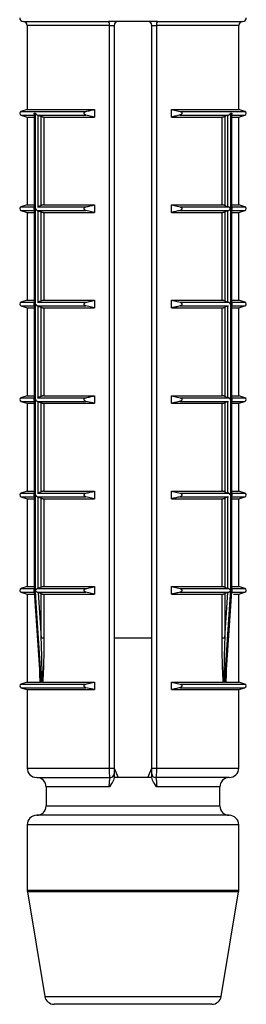
# Model space of a CAD drawing. Units: millimetres. Extents: x 25 to 1460, y 25 to 1025.
# Drawn here: x 600 to 606, y 845 to 871 of the extents above; entities that cross this region are included whole.
import ezdxf

# ---------------------------------------------------------------- set-up
doc = ezdxf.new("R2010")
doc.units = ezdxf.units.MM
doc.header["$LTSCALE"] = 5

msp = doc.modelspace()

# ---------------------------------------------------------------- linework, layer by layer
at = {"color": 7, "linetype": 'Continuous', "lineweight": 25}
for p, q in [((599.967, 871.065), (602.223, 871.065)), ((600.067, 870.965), (600.067, 868.74)), ((603.512, 871.065), (602.223, 871.065)), ((602.245, 870.965), (602.367, 870.965)), ((602.245, 851.315), (602.245, 870.965)), ((602.367, 870.965), (602.367, 851.315)), ((603.367, 870.965), (603.49, 870.965)), ((603.367, 851.315), (603.367, 870.965)), ((603.49, 870.965), (603.49, 851.315)), ((603.512, 871.065), (605.767, 871.065)), ((605.667, 868.74), (605.667, 870.965)), ((600.067, 868.74), (599.902, 868.687)), ((599.902, 868.592), (600.067, 868.54)), ((600.067, 868.74), (601.851, 868.74)), ((600.067, 868.54), (600.067, 866.215)), ((600.067, 868.54), (600.249, 868.54)), ((600.249, 868.616), (600.249, 866.139)), ((600.255, 868.64), (600.283, 868.64)), ((600.255, 868.64), (600.255, 866.115)), ((600.283, 856.015), (600.283, 868.64)), ((600.338, 868.592), (601.62, 868.592)), ((600.338, 868.592), (600.352, 868.587)), ((600.352, 868.587), (600.438, 868.555)), ((600.352, 868.587), (600.352, 866.167)), ((600.438, 866.199), (600.438, 868.555)), ((600.506, 868.54), (600.506, 866.215)), ((600.506, 868.54), (601.851, 868.54)), ((601.851, 868.54), (601.62, 868.592)), ((601.851, 868.74), (601.851, 868.54)), ((603.884, 868.74), (605.667, 868.74)), ((603.884, 868.54), (603.884, 868.74)), ((603.884, 868.74), (604.114, 868.687)), ((603.884, 868.54), (605.229, 868.54)), ((604.114, 868.592), (605.397, 868.592)), ((605.229, 866.215), (605.229, 868.54)), ((605.382, 868.587), (605.297, 868.555)), ((605.297, 868.555), (605.297, 866.199)), ((605.382, 868.587), (605.397, 868.592)), ((605.382, 866.167), (605.382, 868.587)), ((605.451, 868.64), (605.479, 868.64)), ((605.451, 868.64), (605.451, 856.015)), ((605.479, 866.115), (605.479, 868.64)), ((605.486, 866.139), (605.486, 868.616)), ((605.486, 868.54), (605.667, 868.54)), ((605.832, 868.687), (605.667, 868.74)), ((605.667, 868.54), (605.832, 868.592)), ((605.667, 866.215), (605.667, 868.54)), ((600.067, 866.215), (599.902, 866.162)), ((600.067, 866.215), (600.249, 866.215)), ((600.352, 866.167), (600.338, 866.162)), ((600.438, 866.199), (600.352, 866.167)), ((600.506, 866.215), (601.851, 866.215)), ((601.851, 866.215), (601.851, 866.015)), ((603.884, 866.215), (605.229, 866.215)), ((603.884, 866.015), (603.884, 866.215)), ((603.884, 866.215), (604.114, 866.162)), ((605.297, 866.199), (605.382, 866.167)), ((605.397, 866.162), (605.382, 866.167)), ((605.486, 866.215), (605.667, 866.215)), ((605.832, 866.162), (605.667, 866.215)), ((599.902, 866.067), (600.067, 866.015)), ((600.067, 866.015), (600.067, 863.69)), ((600.067, 866.015), (600.249, 866.015)), ((600.249, 866.091), (600.249, 863.614)), ((600.255, 866.115), (600.255, 863.59)), ((600.338, 866.162), (601.62, 866.162)), ((600.338, 866.067), (601.62, 866.067)), ((600.338, 866.067), (600.352, 866.062)), ((600.352, 866.062), (600.438, 866.03)), ((600.352, 866.062), (600.352, 863.642)), ((600.438, 863.674), (600.438, 866.03)), ((600.506, 866.015), (600.506, 863.69)), ((600.506, 866.015), (601.851, 866.015)), ((601.851, 866.015), (601.62, 866.067)), ((603.884, 866.015), (605.229, 866.015)), ((604.114, 866.162), (605.397, 866.162)), ((604.114, 866.067), (605.397, 866.067)), ((605.229, 863.69), (605.229, 866.015)), ((605.382, 866.062), (605.297, 866.03)), ((605.297, 866.03), (605.297, 863.674)), ((605.382, 866.062), (605.397, 866.067)), ((605.382, 863.642), (605.382, 866.062)), ((605.479, 863.59), (605.479, 866.115)), ((605.486, 863.614), (605.486, 866.091)), ((605.486, 866.015), (605.667, 866.015)), ((605.667, 866.015), (605.832, 866.067)), ((605.667, 863.69), (605.667, 866.015)), ((600.067, 863.69), (599.902, 863.637)), ((600.067, 863.69), (600.249, 863.69)), ((600.249, 863.566), (600.249, 861.089)), ((600.255, 863.59), (600.255, 861.065)), ((600.352, 863.642), (600.338, 863.637)), ((600.338, 863.637), (601.62, 863.637)), ((600.438, 863.674), (600.352, 863.642)), ((600.506, 863.69), (601.851, 863.69)), ((601.851, 863.69), (601.851, 863.49)), ((603.884, 863.69), (605.229, 863.69)), ((603.884, 863.49), (603.884, 863.69)), ((603.884, 863.69), (604.114, 863.637)), ((604.114, 863.637), (605.397, 863.637)), ((605.297, 863.674), (605.382, 863.642)), ((605.397, 863.637), (605.382, 863.642)), ((605.479, 861.065), (605.479, 863.59)), ((605.486, 863.69), (605.667, 863.69)), ((605.486, 861.089), (605.486, 863.566)), ((605.832, 863.637), (605.667, 863.69)), ((599.902, 863.542), (600.067, 863.49)), ((600.067, 863.49), (600.067, 861.165)), ((600.067, 863.49), (600.249, 863.49)), ((600.338, 863.542), (601.62, 863.542)), ((600.338, 863.542), (600.352, 863.537)), ((600.352, 863.537), (600.438, 863.505)), ((600.352, 863.537), (600.352, 861.117)), ((600.438, 861.149), (600.438, 863.505)), ((600.506, 863.49), (600.506, 861.165)), ((600.506, 863.49), (601.851, 863.49)), ((601.851, 863.49), (601.62, 863.542)), ((603.884, 863.49), (605.229, 863.49)), ((604.114, 863.542), (605.397, 863.542)), ((605.229, 861.165), (605.229, 863.49)), ((605.382, 863.537), (605.297, 863.505)), ((605.297, 863.505), (605.297, 861.149)), ((605.382, 863.537), (605.397, 863.542)), ((605.382, 861.117), (605.382, 863.537)), ((605.486, 863.49), (605.667, 863.49)), ((605.667, 863.49), (605.832, 863.542)), ((605.667, 861.165), (605.667, 863.49)), ((600.067, 861.165), (599.902, 861.112)), ((599.902, 861.017), (600.067, 860.965)), ((600.067, 861.165), (600.249, 861.165)), ((600.067, 860.965), (600.067, 858.64)), ((600.067, 860.965), (600.249, 860.965)), ((600.249, 861.041), (600.249, 858.564)), ((600.255, 861.065), (600.255, 858.54)), ((600.352, 861.117), (600.338, 861.112)), ((600.338, 861.112), (601.62, 861.112)), ((600.338, 861.017), (601.62, 861.017)), ((600.338, 861.017), (600.352, 861.012)), ((600.438, 861.149), (600.352, 861.117)), ((600.352, 861.012), (600.438, 860.98)), ((600.352, 861.012), (600.352, 858.592)), ((600.438, 858.624), (600.438, 860.98)), ((600.506, 861.165), (601.851, 861.165)), ((600.506, 860.965), (600.506, 858.64)), ((600.506, 860.965), (601.851, 860.965)), ((601.851, 860.965), (601.62, 861.017)), ((601.851, 861.165), (601.851, 860.965)), ((603.884, 861.165), (605.229, 861.165)), ((603.884, 860.965), (603.884, 861.165)), ((603.884, 861.165), (604.114, 861.112)), ((603.884, 860.965), (605.229, 860.965)), ((604.114, 861.112), (605.397, 861.112)), ((604.114, 861.017), (605.397, 861.017)), ((605.229, 858.64), (605.229, 860.965)), ((605.297, 861.149), (605.382, 861.117)), ((605.382, 861.012), (605.297, 860.98)), ((605.297, 860.98), (605.297, 858.624)), ((605.397, 861.112), (605.382, 861.117)), ((605.382, 861.012), (605.397, 861.017)), ((605.382, 858.592), (605.382, 861.012)), ((605.479, 858.54), (605.479, 861.065)), ((605.486, 861.165), (605.667, 861.165)), ((605.486, 858.564), (605.486, 861.041)), ((605.486, 860.965), (605.667, 860.965)), ((605.832, 861.112), (605.667, 861.165)), ((605.667, 860.965), (605.832, 861.017)), ((605.667, 858.64), (605.667, 860.965)), ((600.067, 858.64), (599.902, 858.587)), ((600.067, 858.64), (600.249, 858.64)), ((600.438, 858.624), (600.352, 858.592)), ((600.506, 858.64), (601.851, 858.64)), ((601.851, 858.64), (601.851, 858.44)), ((603.884, 858.64), (605.229, 858.64)), ((603.884, 858.44), (603.884, 858.64)), ((603.884, 858.64), (604.114, 858.587)), ((605.297, 858.624), (605.382, 858.592)), ((605.486, 858.64), (605.667, 858.64)), ((605.832, 858.587), (605.667, 858.64)), ((599.902, 858.492), (600.067, 858.44)), ((600.067, 858.44), (600.067, 856.115)), ((600.067, 858.44), (600.249, 858.44)), ((600.249, 858.516), (600.249, 856.039)), ((600.255, 858.54), (600.255, 856.015)), ((600.352, 858.592), (600.338, 858.587)), ((600.338, 858.587), (601.62, 858.587)), ((600.338, 858.492), (601.62, 858.492)), ((600.338, 858.492), (600.352, 858.487)), ((600.352, 858.487), (600.438, 858.455)), ((600.352, 858.487), (600.352, 856.067)), ((600.438, 856.099), (600.438, 858.455)), ((600.506, 858.44), (600.506, 856.115)), ((600.506, 858.44), (601.851, 858.44)), ((601.851, 858.44), (601.62, 858.492)), ((603.884, 858.44), (605.229, 858.44)), ((604.114, 858.587), (605.397, 858.587)), ((604.114, 858.492), (605.397, 858.492)), ((605.229, 856.115), (605.229, 858.44)), ((605.382, 858.487), (605.297, 858.455)), ((605.297, 858.455), (605.297, 856.099)), ((605.397, 858.587), (605.382, 858.592)), ((605.382, 858.487), (605.397, 858.492)), ((605.382, 856.067), (605.382, 858.487)), ((605.479, 856.015), (605.479, 858.54)), ((605.486, 856.039), (605.486, 858.516)), ((605.486, 858.44), (605.667, 858.44)), ((605.667, 858.44), (605.832, 858.492)), ((605.667, 856.115), (605.667, 858.44)), ((600.067, 856.115), (599.902, 856.062)), ((600.067, 856.115), (600.249, 856.115)), ((600.255, 856.015), (600.283, 856.015)), ((600.284, 856.007), (600.256, 856.007)), ((600.352, 856.067), (600.338, 856.062)), ((600.338, 856.062), (601.62, 856.062)), ((600.438, 856.099), (600.352, 856.067)), ((600.506, 856.115), (601.851, 856.115)), ((601.851, 856.115), (601.851, 855.915)), ((603.884, 856.115), (605.229, 856.115)), ((603.884, 855.915), (603.884, 856.115)), ((603.884, 856.115), (604.114, 856.062)), ((604.114, 856.062), (605.397, 856.062)), ((605.297, 856.099), (605.382, 856.067)), ((605.397, 856.062), (605.382, 856.067)), ((605.451, 856.015), (605.479, 856.015)), ((605.479, 856.007), (605.451, 856.007)), ((605.486, 856.115), (605.667, 856.115)), ((605.832, 856.062), (605.667, 856.115)), ((599.902, 855.967), (600.067, 855.915)), ((600.067, 855.915), (600.067, 853.59)), ((600.067, 855.915), (600.239, 855.915)), ((600.251, 855.987), (600.413, 853.659)), ((600.337, 855.967), (601.62, 855.967)), ((600.337, 855.967), (600.356, 855.961)), ((600.356, 855.961), (600.438, 855.93)), ((600.356, 855.961), (600.438, 854.754)), ((600.438, 854.754), (600.438, 855.93)), ((600.506, 855.915), (601.851, 855.915)), ((600.506, 855.915), (600.506, 854.754)), ((601.851, 855.915), (601.62, 855.967)), ((603.884, 855.915), (605.229, 855.915)), ((604.114, 855.967), (605.397, 855.967)), ((605.229, 854.754), (605.229, 855.915)), ((605.378, 855.961), (605.297, 855.93)), ((605.297, 854.754), (605.378, 855.961)), ((605.297, 855.93), (605.297, 854.754)), ((605.322, 853.659), (605.484, 855.987)), ((605.378, 855.961), (605.397, 855.967)), ((605.531, 855.915), (605.667, 855.915)), ((605.667, 855.915), (605.832, 855.967)), ((605.667, 853.59), (605.667, 855.915)), ((600.506, 854.754), (600.438, 854.754)), ((603.367, 854.755), (602.367, 854.755)), ((605.297, 854.754), (605.229, 854.754)), ((605.316, 853.588), (605.321, 853.659)), ((600.067, 853.59), (599.902, 853.537)), ((599.902, 853.442), (600.067, 853.39)), ((600.067, 853.59), (600.412, 853.59)), ((600.418, 853.588), (600.412, 853.59)), ((600.424, 853.587), (600.447, 853.587)), ((600.474, 853.59), (600.46, 853.588)), ((600.474, 853.59), (601.851, 853.59)), ((601.851, 853.39), (601.62, 853.442)), ((601.851, 853.59), (601.851, 853.39)), ((603.884, 853.59), (605.261, 853.59)), ((603.884, 853.39), (603.884, 853.59)), ((603.884, 853.59), (604.114, 853.537)), ((605.274, 853.588), (605.261, 853.59)), ((605.287, 853.587), (605.31, 853.587)), ((605.322, 853.59), (605.667, 853.59)), ((605.832, 853.537), (605.667, 853.59)), ((605.667, 853.39), (605.832, 853.442)), ((600.067, 853.39), (600.067, 851.315)), ((600.067, 853.39), (601.851, 853.39)), ((603.884, 853.39), (605.667, 853.39)), ((605.667, 851.315), (605.667, 853.39)), ((602.245, 851.315), (602.367, 851.315)), ((603.367, 851.315), (603.49, 851.315)), ((600.317, 851.065), (602.267, 851.065)), ((603.368, 851.065), (602.366, 851.065)), ((602.367, 851.312), (602.475, 851.065)), ((603.259, 851.065), (603.367, 851.312)), ((605.417, 851.065), (603.467, 851.065)), ((600.567, 850.815), (600.567, 850.315)), ((605.167, 850.315), (605.167, 850.815)), ((602.867, 850.065), (600.317, 850.065)), ((605.417, 850.065), (602.867, 850.065)), ((600.067, 849.815), (600.067, 848.085)), ((605.667, 848.085), (605.667, 849.815)), ((600.071, 848.044), (600.532, 845.274)), ((605.202, 845.274), (605.664, 848.044)), ((604.955, 845.065), (600.779, 845.065))]:
    msp.add_line(p, q, dxfattribs=at)
at = {"color": 8, "linetype": 'Continuous', "lineweight": 25}
for p, q in [((602.245, 870.965), (600.067, 870.965)), ((605.667, 870.965), (603.49, 870.965)), ((599.902, 868.687), (601.62, 868.687)), ((599.902, 868.592), (600.263, 868.592)), ((604.114, 868.687), (605.832, 868.687)), ((605.472, 868.592), (605.832, 868.592)), ((599.902, 866.162), (600.263, 866.162)), ((599.902, 866.067), (600.263, 866.067)), ((605.472, 866.162), (605.832, 866.162)), ((605.472, 866.067), (605.832, 866.067)), ((599.902, 863.637), (600.263, 863.637)), ((605.472, 863.637), (605.832, 863.637)), ((599.902, 863.542), (600.263, 863.542)), ((605.472, 863.542), (605.832, 863.542)), ((599.902, 861.112), (600.263, 861.112)), ((599.902, 861.017), (600.263, 861.017)), ((605.472, 861.112), (605.832, 861.112)), ((605.472, 861.017), (605.832, 861.017)), ((599.902, 858.587), (600.263, 858.587)), ((599.902, 858.492), (600.263, 858.492)), ((605.472, 858.587), (605.832, 858.587)), ((605.472, 858.492), (605.832, 858.492)), ((599.902, 856.062), (600.263, 856.062)), ((605.472, 856.062), (605.832, 856.062)), ((599.902, 855.967), (600.263, 855.967)), ((605.471, 855.967), (605.832, 855.967)), ((599.902, 853.537), (601.62, 853.537)), ((599.902, 853.442), (601.62, 853.442)), ((604.114, 853.537), (605.832, 853.537)), ((604.114, 853.442), (605.832, 853.442)), ((600.067, 851.315), (602.245, 851.315)), ((603.49, 851.315), (605.667, 851.315)), ((602.24, 850.815), (600.567, 850.815)), ((605.167, 850.815), (603.495, 850.815)), ((600.567, 850.315), (602.867, 850.315)), ((602.867, 850.315), (605.167, 850.315)), ((602.867, 849.815), (600.067, 849.815)), ((605.667, 849.815), (602.867, 849.815)), ((600.067, 848.085), (605.667, 848.085)), ((605.664, 848.044), (600.071, 848.044)), ((600.532, 845.274), (605.202, 845.274))]:
    msp.add_line(p, q, dxfattribs=at)
at = {"color": 7, "linetype": 'Continuous', "lineweight": 25, "flags": 128}
for points in [[(600.251, 855.987), (600.251, 855.987), (600.251, 855.996), (600.253, 856.001), (600.255, 856.006), (600.256, 856.007), (600.256, 856.007), (600.256, 856.007)], [(600.256, 856.007), (600.263, 855.907), (600.291, 855.508), (600.402, 853.913), (600.424, 853.587)], [(600.447, 853.587), (600.44, 853.687), (600.413, 854.086), (600.306, 855.681), (600.284, 856.007)], [(605.451, 856.007), (605.444, 855.907), (605.417, 855.508), (605.309, 853.913), (605.287, 853.587)], [(605.31, 853.587), (605.317, 853.687), (605.345, 854.086), (605.456, 855.681), (605.479, 856.007)]]:
    msp.add_lwpolyline(points, dxfattribs=at)
at = {"color": 7, "linetype": 'Continuous', "lineweight": 25}
for centre, radius, start, end in [((599.967, 871.165), 0.1, 180, 270), ((605.767, 871.165), 0.1, 270, 0), ((599.967, 870.965), 0.1, 0, 90), ((602.116, 870.988), 0.131, 349.5747, 35.4829), ((602.467, 870.965), 0.1, 90, 180), ((603.267, 870.965), 0.1, 0, 90), ((603.619, 870.988), 0.131, 144.5171, 190.4253), ((605.767, 870.965), 0.1, 90, 180), ((599.917, 868.64), 0.05, 107.588, 252.412), ((605.817, 868.64), 0.05, 287.588, 72.412), ((599.917, 866.115), 0.05, 107.588, 252.412), ((605.817, 866.115), 0.05, 287.588, 72.412), ((599.917, 863.59), 0.05, 107.588, 252.412), ((605.817, 863.59), 0.05, 287.588, 72.412), ((599.917, 861.065), 0.05, 107.588, 252.412), ((605.817, 861.065), 0.05, 287.588, 72.412), ((599.917, 858.54), 0.05, 107.588, 252.412), ((605.817, 858.54), 0.05, 287.588, 72.412), ((599.917, 856.015), 0.05, 107.588, 252.412), ((605.817, 856.015), 0.05, 287.588, 72.412), ((599.917, 853.49), 0.05, 107.588, 252.412), ((605.817, 853.49), 0.05, 287.588, 72.412), ((600.317, 851.315), 0.25, 180, 270), ((605.417, 851.315), 0.25, 270, 0), ((600.317, 850.815), 0.25, 0, 90), ((602.267, 851.165), 0.1, 270, 0), ((603.467, 851.165), 0.1, 180, 270), ((605.417, 850.815), 0.25, 90, 180), ((600.317, 850.315), 0.25, 270, 0), ((605.417, 850.315), 0.25, 180, 270), ((600.317, 849.815), 0.25, 90, 180), ((605.417, 849.815), 0.25, 0, 90), ((600.317, 848.085), 0.25, 180, 189.4623), ((605.417, 848.085), 0.25, 350.5377, 0), ((600.779, 845.315), 0.25, 189.4623, 270), ((604.955, 845.315), 0.25, 270, 350.5377)]:
    msp.add_arc(centre, radius, start, end, dxfattribs=at)
for points, knots in [([(600.25, 868.616), (600.25, 868.62), (600.25, 868.628), (600.254, 868.636), (600.255, 868.639), (600.255, 868.64)], [0, 0, 0, 0, 0.620889, 0.959465, 1, 1, 1, 1]), ([(600.283, 868.64), (600.283, 868.639), (600.285, 868.636), (600.291, 868.626), (600.303, 868.612), (600.321, 868.599), (600.333, 868.594), (600.338, 868.592)], [0, 0, 0, 0, 0.0178465, 0.1669128, 0.5248327, 0.7885464, 1, 1, 1, 1]), ([(600.438, 868.555), (600.443, 868.554), (600.453, 868.55), (600.472, 868.545), (600.488, 868.541), (600.5, 868.54), (600.504, 868.54), (600.506, 868.54)], [0, 0, 0, 0, 0.230718, 0.461621, 0.686822, 0.901284, 1, 1, 1, 1]), ([(601.62, 868.592), (601.612, 868.594), (601.599, 868.599), (601.584, 868.611), (601.576, 868.624), (601.573, 868.637), (601.574, 868.649), (601.579, 868.662), (601.591, 868.675), (601.605, 868.683), (601.616, 868.686), (601.62, 868.687)], [0, 0, 0, 0, 0.1707, 0.296823, 0.396076, 0.479871, 0.563841, 0.64481, 0.758398, 0.915552, 1, 1, 1, 1]), ([(601.62, 868.687), (601.659, 868.696), (601.735, 868.714), (601.812, 868.731), (601.851, 868.74)], [0, 0, 0, 0, 0.500115, 1, 1, 1, 1]), ([(604.114, 868.592), (604.076, 868.583), (603.999, 868.565), (603.922, 868.548), (603.884, 868.54)], [0, 0, 0, 0, 0.500115, 1, 1, 1, 1]), ([(604.114, 868.687), (604.122, 868.685), (604.135, 868.681), (604.15, 868.668), (604.159, 868.656), (604.162, 868.643), (604.161, 868.63), (604.155, 868.618), (604.144, 868.605), (604.129, 868.596), (604.118, 868.593), (604.114, 868.592)], [0, 0, 0, 0, 0.1707, 0.296823, 0.396076, 0.479871, 0.563841, 0.64481, 0.758398, 0.915552, 1, 1, 1, 1]), ([(605.229, 868.54), (605.232, 868.54), (605.239, 868.54), (605.253, 868.543), (605.269, 868.547), (605.285, 868.551), (605.293, 868.554), (605.297, 868.555)], [0, 0, 0, 0, 0.204299, 0.408446, 0.616889, 0.834895, 1, 1, 1, 1]), ([(605.397, 868.592), (605.402, 868.594), (605.414, 868.599), (605.431, 868.612), (605.444, 868.626), (605.45, 868.636), (605.451, 868.639), (605.451, 868.64)], [0, 0, 0, 0, 0.211454, 0.475167, 0.833087, 0.982154, 1, 1, 1, 1]), ([(605.479, 868.64), (605.479, 868.639), (605.481, 868.636), (605.484, 868.628), (605.485, 868.62), (605.485, 868.616)], [0, 0, 0, 0, 0.040535, 0.379111, 1, 1, 1, 1]), ([(600.506, 866.215), (600.503, 866.214), (600.496, 866.214), (600.481, 866.212), (600.465, 866.208), (600.45, 866.203), (600.441, 866.2), (600.438, 866.199)], [0, 0, 0, 0, 0.204299, 0.408446, 0.616889, 0.834895, 1, 1, 1, 1]), ([(601.62, 866.162), (601.659, 866.171), (601.735, 866.189), (601.812, 866.206), (601.851, 866.215)], [0, 0, 0, 0, 0.500115, 1, 1, 1, 1]), ([(605.297, 866.199), (605.292, 866.201), (605.281, 866.204), (605.263, 866.209), (605.246, 866.213), (605.235, 866.214), (605.23, 866.215), (605.229, 866.215)], [0, 0, 0, 0, 0.230718, 0.461621, 0.686822, 0.901284, 1, 1, 1, 1]), ([(600.255, 866.115), (600.255, 866.115), (600.254, 866.118), (600.25, 866.126), (600.25, 866.134), (600.25, 866.139)], [0, 0, 0, 0, 0.040535, 0.379111, 1, 1, 1, 1]), ([(600.25, 866.091), (600.25, 866.095), (600.25, 866.103), (600.254, 866.111), (600.255, 866.114), (600.255, 866.115)], [0, 0, 0, 0, 0.620889, 0.959465, 1, 1, 1, 1]), ([(600.29, 866.115), (600.291, 866.111), (600.291, 866.106), (600.293, 866.1), (600.297, 866.094), (600.306, 866.086), (600.32, 866.074), (600.332, 866.069), (600.338, 866.067)], [0, 0, 0, 0, 0.158757, 0.211434, 0.248526, 0.45928, 0.757049, 1, 1, 1, 1]), ([(600.438, 866.03), (600.443, 866.029), (600.453, 866.025), (600.472, 866.02), (600.488, 866.016), (600.5, 866.015), (600.504, 866.015), (600.506, 866.015)], [0, 0, 0, 0, 0.230718, 0.461621, 0.686822, 0.901284, 1, 1, 1, 1]), ([(601.62, 866.067), (601.612, 866.069), (601.599, 866.074), (601.584, 866.086), (601.576, 866.099), (601.573, 866.112), (601.574, 866.124), (601.579, 866.137), (601.591, 866.15), (601.605, 866.158), (601.616, 866.161), (601.62, 866.162)], [0, 0, 0, 0, 0.1706997, 0.2968225, 0.3960755, 0.479871, 0.5638408, 0.6448105, 0.7583977, 0.9155524, 1, 1, 1, 1]), ([(604.114, 866.067), (604.076, 866.058), (603.999, 866.04), (603.922, 866.023), (603.884, 866.015)], [0, 0, 0, 0, 0.500115, 1, 1, 1, 1]), ([(604.114, 866.162), (604.122, 866.16), (604.135, 866.156), (604.15, 866.143), (604.159, 866.131), (604.162, 866.118), (604.161, 866.105), (604.155, 866.093), (604.144, 866.08), (604.129, 866.071), (604.118, 866.068), (604.114, 866.067)], [0, 0, 0, 0, 0.1707, 0.296823, 0.396076, 0.479871, 0.563841, 0.64481, 0.758398, 0.915552, 1, 1, 1, 1]), ([(605.229, 866.015), (605.232, 866.015), (605.239, 866.015), (605.253, 866.018), (605.269, 866.022), (605.285, 866.026), (605.293, 866.029), (605.297, 866.03)], [0, 0, 0, 0, 0.204299, 0.408446, 0.616889, 0.834895, 1, 1, 1, 1]), ([(605.397, 866.067), (605.402, 866.069), (605.415, 866.074), (605.429, 866.086), (605.438, 866.094), (605.441, 866.1), (605.443, 866.106), (605.445, 866.115), (605.443, 866.124), (605.441, 866.13), (605.438, 866.135), (605.429, 866.143), (605.415, 866.155), (605.402, 866.16), (605.397, 866.162)], [0, 0, 0, 0, 0.1214225, 0.2702733, 0.375726, 0.3942672, 0.4206129, 0.5000189, 0.5793782, 0.6057166, 0.6242628, 0.7296395, 0.8785244, 1, 1, 1, 1]), ([(605.485, 866.139), (605.485, 866.134), (605.484, 866.126), (605.481, 866.118), (605.479, 866.115), (605.479, 866.115)], [0, 0, 0, 0, 0.620889, 0.959465, 1, 1, 1, 1]), ([(605.479, 866.115), (605.479, 866.114), (605.481, 866.111), (605.484, 866.103), (605.485, 866.095), (605.485, 866.091)], [0, 0, 0, 0, 0.040535, 0.379111, 1, 1, 1, 1]), ([(600.255, 863.59), (600.255, 863.59), (600.254, 863.593), (600.25, 863.601), (600.25, 863.609), (600.25, 863.614)], [0, 0, 0, 0, 0.040535, 0.379111, 1, 1, 1, 1]), ([(600.25, 863.566), (600.25, 863.57), (600.25, 863.578), (600.254, 863.586), (600.255, 863.589), (600.255, 863.59)], [0, 0, 0, 0, 0.620889, 0.959465, 1, 1, 1, 1]), ([(600.29, 863.59), (600.291, 863.586), (600.291, 863.581), (600.293, 863.575), (600.297, 863.569), (600.306, 863.561), (600.32, 863.549), (600.332, 863.544), (600.338, 863.542)], [0, 0, 0, 0, 0.158757, 0.211434, 0.248526, 0.45928, 0.757049, 1, 1, 1, 1]), ([(600.506, 863.69), (600.503, 863.689), (600.496, 863.689), (600.481, 863.687), (600.465, 863.683), (600.45, 863.678), (600.441, 863.675), (600.438, 863.674)], [0, 0, 0, 0, 0.204299, 0.408446, 0.616889, 0.834895, 1, 1, 1, 1]), ([(601.62, 863.542), (601.612, 863.544), (601.599, 863.549), (601.584, 863.561), (601.576, 863.574), (601.573, 863.587), (601.574, 863.599), (601.579, 863.612), (601.591, 863.625), (601.605, 863.633), (601.616, 863.636), (601.62, 863.637)], [0, 0, 0, 0, 0.1707, 0.296823, 0.396076, 0.479871, 0.563841, 0.64481, 0.758398, 0.915552, 1, 1, 1, 1]), ([(601.62, 863.637), (601.659, 863.646), (601.735, 863.664), (601.812, 863.681), (601.851, 863.69)], [0, 0, 0, 0, 0.500115, 1, 1, 1, 1]), ([(604.114, 863.637), (604.122, 863.635), (604.135, 863.631), (604.15, 863.618), (604.159, 863.606), (604.162, 863.593), (604.161, 863.58), (604.155, 863.568), (604.144, 863.555), (604.129, 863.546), (604.118, 863.543), (604.114, 863.542)], [0, 0, 0, 0, 0.1707, 0.296823, 0.396076, 0.479871, 0.563841, 0.64481, 0.758398, 0.915552, 1, 1, 1, 1]), ([(605.297, 863.674), (605.292, 863.676), (605.281, 863.679), (605.263, 863.684), (605.246, 863.688), (605.235, 863.689), (605.23, 863.69), (605.229, 863.69)], [0, 0, 0, 0, 0.230718, 0.461621, 0.686822, 0.901284, 1, 1, 1, 1]), ([(605.444, 863.59), (605.444, 863.594), (605.443, 863.599), (605.441, 863.605), (605.438, 863.61), (605.429, 863.618), (605.415, 863.63), (605.402, 863.635), (605.397, 863.637)], [0, 0, 0, 0, 0.158757, 0.211434, 0.248526, 0.45928, 0.757049, 1, 1, 1, 1]), ([(605.485, 863.614), (605.485, 863.609), (605.484, 863.601), (605.481, 863.593), (605.479, 863.59), (605.479, 863.59)], [0, 0, 0, 0, 0.620889, 0.959465, 1, 1, 1, 1]), ([(605.479, 863.59), (605.479, 863.589), (605.481, 863.586), (605.484, 863.578), (605.485, 863.57), (605.485, 863.566)], [0, 0, 0, 0, 0.040535, 0.379111, 1, 1, 1, 1]), ([(600.438, 863.505), (600.443, 863.504), (600.453, 863.5), (600.472, 863.495), (600.488, 863.491), (600.5, 863.49), (600.504, 863.49), (600.506, 863.49)], [0, 0, 0, 0, 0.230718, 0.461621, 0.686822, 0.901284, 1, 1, 1, 1]), ([(604.114, 863.542), (604.076, 863.533), (603.999, 863.515), (603.922, 863.498), (603.884, 863.49)], [0, 0, 0, 0, 0.500115, 1, 1, 1, 1]), ([(605.229, 863.49), (605.232, 863.49), (605.239, 863.49), (605.253, 863.493), (605.269, 863.497), (605.285, 863.501), (605.293, 863.504), (605.297, 863.505)], [0, 0, 0, 0, 0.204299, 0.408446, 0.616889, 0.834895, 1, 1, 1, 1]), ([(600.255, 861.065), (600.255, 861.065), (600.254, 861.068), (600.25, 861.076), (600.25, 861.084), (600.25, 861.089)], [0, 0, 0, 0, 0.040535, 0.379111, 1, 1, 1, 1]), ([(600.25, 861.041), (600.25, 861.045), (600.25, 861.053), (600.254, 861.061), (600.255, 861.064), (600.255, 861.065)], [0, 0, 0, 0, 0.620889, 0.959465, 1, 1, 1, 1]), ([(600.29, 861.065), (600.291, 861.061), (600.291, 861.056), (600.293, 861.05), (600.297, 861.044), (600.306, 861.036), (600.32, 861.024), (600.332, 861.019), (600.338, 861.017)], [0, 0, 0, 0, 0.158757, 0.211434, 0.248526, 0.45928, 0.757049, 1, 1, 1, 1]), ([(600.506, 861.165), (600.503, 861.164), (600.496, 861.164), (600.481, 861.162), (600.465, 861.158), (600.45, 861.153), (600.441, 861.15), (600.438, 861.149)], [0, 0, 0, 0, 0.2042994, 0.4084455, 0.6168889, 0.8348949, 1, 1, 1, 1]), ([(600.438, 860.98), (600.443, 860.979), (600.453, 860.975), (600.472, 860.97), (600.488, 860.966), (600.5, 860.965), (600.504, 860.965), (600.506, 860.965)], [0, 0, 0, 0, 0.230718, 0.461621, 0.686822, 0.901284, 1, 1, 1, 1]), ([(601.62, 861.017), (601.612, 861.019), (601.599, 861.024), (601.584, 861.036), (601.576, 861.049), (601.573, 861.062), (601.574, 861.074), (601.579, 861.087), (601.591, 861.1), (601.605, 861.108), (601.616, 861.111), (601.62, 861.112)], [0, 0, 0, 0, 0.1707, 0.296823, 0.396076, 0.479871, 0.563841, 0.64481, 0.758398, 0.915552, 1, 1, 1, 1]), ([(601.62, 861.112), (601.659, 861.121), (601.735, 861.139), (601.812, 861.156), (601.851, 861.165)], [0, 0, 0, 0, 0.500115, 1, 1, 1, 1]), ([(604.114, 861.017), (604.076, 861.008), (603.999, 860.99), (603.922, 860.973), (603.884, 860.965)], [0, 0, 0, 0, 0.500115, 1, 1, 1, 1]), ([(604.114, 861.112), (604.122, 861.11), (604.135, 861.106), (604.15, 861.093), (604.159, 861.081), (604.162, 861.068), (604.161, 861.055), (604.155, 861.043), (604.144, 861.03), (604.129, 861.021), (604.118, 861.018), (604.114, 861.017)], [0, 0, 0, 0, 0.1707, 0.296823, 0.396076, 0.479871, 0.563841, 0.64481, 0.758398, 0.915552, 1, 1, 1, 1]), ([(605.297, 861.149), (605.292, 861.151), (605.281, 861.154), (605.263, 861.159), (605.246, 861.163), (605.235, 861.164), (605.23, 861.165), (605.229, 861.165)], [0, 0, 0, 0, 0.230718, 0.461621, 0.686822, 0.901284, 1, 1, 1, 1]), ([(605.229, 860.965), (605.232, 860.965), (605.239, 860.965), (605.253, 860.968), (605.269, 860.972), (605.285, 860.976), (605.293, 860.979), (605.297, 860.98)], [0, 0, 0, 0, 0.204299, 0.408446, 0.616889, 0.834895, 1, 1, 1, 1]), ([(605.444, 861.065), (605.444, 861.069), (605.443, 861.074), (605.441, 861.08), (605.438, 861.085), (605.429, 861.093), (605.415, 861.105), (605.402, 861.11), (605.397, 861.112)], [0, 0, 0, 0, 0.158757, 0.211434, 0.248526, 0.45928, 0.757049, 1, 1, 1, 1]), ([(605.485, 861.089), (605.485, 861.084), (605.484, 861.076), (605.481, 861.068), (605.479, 861.065), (605.479, 861.065)], [0, 0, 0, 0, 0.620889, 0.959465, 1, 1, 1, 1]), ([(605.479, 861.065), (605.479, 861.064), (605.481, 861.061), (605.484, 861.053), (605.485, 861.045), (605.485, 861.041)], [0, 0, 0, 0, 0.040535, 0.379111, 1, 1, 1, 1]), ([(600.506, 858.64), (600.503, 858.639), (600.496, 858.639), (600.481, 858.637), (600.465, 858.633), (600.45, 858.628), (600.441, 858.625), (600.438, 858.624)], [0, 0, 0, 0, 0.2042994, 0.4084455, 0.6168889, 0.8348949, 1, 1, 1, 1]), ([(601.62, 858.587), (601.659, 858.596), (601.735, 858.614), (601.812, 858.631), (601.851, 858.64)], [0, 0, 0, 0, 0.500115, 1, 1, 1, 1]), ([(605.297, 858.624), (605.292, 858.626), (605.281, 858.629), (605.263, 858.634), (605.246, 858.638), (605.235, 858.639), (605.23, 858.64), (605.229, 858.64)], [0, 0, 0, 0, 0.230718, 0.461621, 0.686822, 0.901284, 1, 1, 1, 1]), ([(600.255, 858.54), (600.255, 858.54), (600.254, 858.543), (600.25, 858.551), (600.25, 858.559), (600.25, 858.564)], [0, 0, 0, 0, 0.040535, 0.379111, 1, 1, 1, 1]), ([(600.25, 858.516), (600.25, 858.52), (600.25, 858.528), (600.254, 858.536), (600.255, 858.539), (600.255, 858.54)], [0, 0, 0, 0, 0.620889, 0.959465, 1, 1, 1, 1]), ([(600.29, 858.54), (600.291, 858.536), (600.291, 858.531), (600.293, 858.525), (600.297, 858.519), (600.306, 858.511), (600.32, 858.499), (600.332, 858.494), (600.338, 858.492)], [0, 0, 0, 0, 0.158757, 0.211434, 0.248526, 0.45928, 0.757049, 1, 1, 1, 1]), ([(600.438, 858.455), (600.443, 858.454), (600.453, 858.45), (600.472, 858.445), (600.488, 858.441), (600.5, 858.44), (600.504, 858.44), (600.506, 858.44)], [0, 0, 0, 0, 0.230718, 0.461621, 0.686822, 0.901284, 1, 1, 1, 1]), ([(601.62, 858.492), (601.612, 858.494), (601.599, 858.499), (601.584, 858.511), (601.576, 858.524), (601.573, 858.537), (601.574, 858.549), (601.579, 858.562), (601.591, 858.575), (601.605, 858.583), (601.616, 858.586), (601.62, 858.587)], [0, 0, 0, 0, 0.1707, 0.296823, 0.396076, 0.479871, 0.563841, 0.64481, 0.758398, 0.915552, 1, 1, 1, 1]), ([(604.114, 858.492), (604.076, 858.483), (603.999, 858.465), (603.922, 858.448), (603.884, 858.44)], [0, 0, 0, 0, 0.500115, 1, 1, 1, 1]), ([(604.114, 858.587), (604.122, 858.585), (604.135, 858.581), (604.15, 858.568), (604.159, 858.556), (604.162, 858.543), (604.161, 858.53), (604.155, 858.518), (604.144, 858.505), (604.129, 858.496), (604.118, 858.493), (604.114, 858.492)], [0, 0, 0, 0, 0.1707, 0.296823, 0.396076, 0.479871, 0.563841, 0.64481, 0.758398, 0.915552, 1, 1, 1, 1]), ([(605.229, 858.44), (605.232, 858.44), (605.239, 858.44), (605.253, 858.443), (605.269, 858.447), (605.285, 858.451), (605.293, 858.454), (605.297, 858.455)], [0, 0, 0, 0, 0.204299, 0.408446, 0.616889, 0.834895, 1, 1, 1, 1]), ([(605.444, 858.54), (605.444, 858.544), (605.443, 858.549), (605.441, 858.555), (605.438, 858.56), (605.429, 858.568), (605.415, 858.58), (605.402, 858.585), (605.397, 858.587)], [0, 0, 0, 0, 0.158757, 0.211434, 0.248526, 0.45928, 0.757049, 1, 1, 1, 1]), ([(605.485, 858.564), (605.485, 858.559), (605.484, 858.551), (605.481, 858.543), (605.479, 858.54), (605.479, 858.54)], [0, 0, 0, 0, 0.620889, 0.959465, 1, 1, 1, 1]), ([(605.479, 858.54), (605.479, 858.539), (605.481, 858.536), (605.484, 858.528), (605.485, 858.52), (605.485, 858.516)], [0, 0, 0, 0, 0.040535, 0.379111, 1, 1, 1, 1]), ([(600.255, 856.015), (600.255, 856.015), (600.254, 856.018), (600.25, 856.026), (600.25, 856.034), (600.25, 856.039)], [0, 0, 0, 0, 0.040535, 0.379111, 1, 1, 1, 1]), ([(600.338, 856.062), (600.333, 856.06), (600.321, 856.056), (600.303, 856.042), (600.291, 856.028), (600.285, 856.018), (600.283, 856.015), (600.283, 856.015)], [0, 0, 0, 0, 0.211454, 0.475167, 0.833087, 0.982154, 1, 1, 1, 1]), ([(600.284, 856.007), (600.284, 856.007), (600.285, 856.006), (600.29, 856.001), (600.299, 855.99), (600.316, 855.975), (600.331, 855.97), (600.337, 855.967)], [0, 0, 0, 0, 0.025422, 0.084517, 0.356604, 0.718378, 1, 1, 1, 1]), ([(600.506, 856.115), (600.503, 856.114), (600.496, 856.114), (600.481, 856.112), (600.465, 856.108), (600.45, 856.103), (600.441, 856.1), (600.438, 856.099)], [0, 0, 0, 0, 0.2042994, 0.4084455, 0.6168889, 0.8348949, 1, 1, 1, 1]), ([(601.62, 855.967), (601.612, 855.969), (601.599, 855.974), (601.584, 855.986), (601.576, 855.999), (601.573, 856.012), (601.574, 856.024), (601.579, 856.037), (601.591, 856.05), (601.605, 856.058), (601.616, 856.061), (601.62, 856.062)], [0, 0, 0, 0, 0.1707, 0.296823, 0.396076, 0.479871, 0.563841, 0.64481, 0.758398, 0.915552, 1, 1, 1, 1]), ([(601.62, 856.062), (601.659, 856.071), (601.735, 856.089), (601.812, 856.106), (601.851, 856.115)], [0, 0, 0, 0, 0.500115, 1, 1, 1, 1]), ([(604.114, 856.062), (604.122, 856.06), (604.135, 856.056), (604.15, 856.043), (604.159, 856.031), (604.162, 856.018), (604.161, 856.005), (604.155, 855.993), (604.144, 855.98), (604.129, 855.971), (604.118, 855.968), (604.114, 855.967)], [0, 0, 0, 0, 0.1707, 0.296823, 0.396076, 0.479871, 0.563841, 0.64481, 0.758398, 0.915552, 1, 1, 1, 1]), ([(605.297, 856.099), (605.292, 856.101), (605.281, 856.104), (605.263, 856.109), (605.246, 856.113), (605.235, 856.114), (605.23, 856.115), (605.229, 856.115)], [0, 0, 0, 0, 0.230718, 0.461621, 0.686822, 0.901284, 1, 1, 1, 1]), ([(605.451, 856.015), (605.451, 856.015), (605.45, 856.018), (605.444, 856.028), (605.431, 856.042), (605.414, 856.056), (605.402, 856.06), (605.397, 856.062)], [0, 0, 0, 0, 0.017846, 0.166913, 0.524833, 0.788546, 1, 1, 1, 1]), ([(605.397, 855.967), (605.403, 855.969), (605.416, 855.974), (605.43, 855.985), (605.44, 855.995), (605.446, 856.001), (605.449, 856.006), (605.45, 856.007), (605.451, 856.007), (605.451, 856.007)], [0, 0, 0, 0, 0.248185, 0.564659, 0.741783, 0.857006, 0.972664, 0.99505, 1, 1, 1, 1]), ([(605.485, 856.039), (605.485, 856.034), (605.484, 856.026), (605.481, 856.018), (605.479, 856.015), (605.479, 856.015)], [0, 0, 0, 0, 0.620889, 0.959465, 1, 1, 1, 1]), ([(605.479, 856.007), (605.479, 856.007), (605.48, 856.006), (605.482, 856.001), (605.484, 855.994), (605.483, 855.988), (605.483, 855.987)], [0, 0, 0, 0, 0.0567165, 0.1885599, 0.7955932, 1, 1, 1, 1]), ([(600.438, 855.93), (600.443, 855.929), (600.453, 855.925), (600.472, 855.92), (600.488, 855.916), (600.5, 855.915), (600.504, 855.915), (600.506, 855.915)], [0, 0, 0, 0, 0.230718, 0.461621, 0.686822, 0.901284, 1, 1, 1, 1]), ([(604.114, 855.967), (604.076, 855.958), (603.999, 855.94), (603.922, 855.923), (603.884, 855.915)], [0, 0, 0, 0, 0.500115, 1, 1, 1, 1]), ([(605.229, 855.915), (605.232, 855.915), (605.239, 855.915), (605.253, 855.918), (605.269, 855.922), (605.285, 855.926), (605.293, 855.929), (605.297, 855.93)], [0, 0, 0, 0, 0.204299, 0.408446, 0.616889, 0.834895, 1, 1, 1, 1]), ([(600.46, 853.588), (600.461, 853.645), (600.462, 853.966), (600.45, 854.355), (600.44, 854.688), (600.438, 854.754)], [0, 0, 0, 0, 0.145475, 0.829059, 1, 1, 1, 1]), ([(600.506, 854.754), (600.506, 854.687), (600.505, 854.354), (600.502, 853.964), (600.478, 853.645), (600.474, 853.59)], [0, 0, 0, 0, 0.171408, 0.857413, 1, 1, 1, 1]), ([(605.261, 853.59), (605.257, 853.645), (605.233, 853.964), (605.23, 854.354), (605.229, 854.687), (605.229, 854.754)], [0, 0, 0, 0, 0.142587, 0.828592, 1, 1, 1, 1]), ([(605.297, 854.754), (605.295, 854.688), (605.284, 854.355), (605.272, 853.966), (605.274, 853.645), (605.274, 853.588)], [0, 0, 0, 0, 0.170941, 0.854525, 1, 1, 1, 1]), ([(600.412, 853.59), (600.408, 853.645), (600.399, 853.773), (600.397, 853.904), (600.397, 853.979)], [0, 0, 0, 0, 0.4256331, 1, 1, 1, 1]), ([(600.397, 853.979), (600.4, 853.905), (600.405, 853.775), (600.414, 853.645), (600.418, 853.588)], [0, 0, 0, 0, 0.565909, 1, 1, 1, 1]), ([(605.338, 853.991), (605.337, 853.912), (605.336, 853.778), (605.326, 853.645), (605.322, 853.59)], [0, 0, 0, 0, 0.587379, 1, 1, 1, 1]), ([(600.424, 853.587), (600.422, 853.587), (600.419, 853.588), (600.418, 853.588), (600.418, 853.588)], [0, 0, 0, 0, 0.825288, 1, 1, 1, 1]), ([(600.46, 853.588), (600.458, 853.588), (600.453, 853.587), (600.449, 853.587), (600.447, 853.587)], [0, 0, 0, 0, 0.391698, 1, 1, 1, 1]), ([(601.62, 853.442), (601.612, 853.444), (601.599, 853.449), (601.584, 853.461), (601.576, 853.474), (601.573, 853.487), (601.574, 853.499), (601.579, 853.512), (601.591, 853.525), (601.605, 853.533), (601.616, 853.536), (601.62, 853.537)], [0, 0, 0, 0, 0.1707, 0.296823, 0.396076, 0.479871, 0.563841, 0.64481, 0.758398, 0.915552, 1, 1, 1, 1]), ([(601.62, 853.537), (601.659, 853.546), (601.735, 853.564), (601.812, 853.581), (601.851, 853.59)], [0, 0, 0, 0, 0.500115, 1, 1, 1, 1]), ([(604.114, 853.442), (604.076, 853.433), (603.999, 853.415), (603.922, 853.398), (603.884, 853.39)], [0, 0, 0, 0, 0.500115, 1, 1, 1, 1]), ([(604.114, 853.537), (604.122, 853.535), (604.135, 853.531), (604.15, 853.518), (604.159, 853.506), (604.162, 853.493), (604.161, 853.48), (604.155, 853.468), (604.144, 853.455), (604.129, 853.446), (604.118, 853.443), (604.114, 853.442)], [0, 0, 0, 0, 0.1706997, 0.2968225, 0.3960755, 0.479871, 0.5638408, 0.6448105, 0.7583977, 0.9155524, 1, 1, 1, 1]), ([(605.287, 853.587), (605.284, 853.587), (605.28, 853.588), (605.275, 853.588), (605.274, 853.588)], [0, 0, 0, 0, 0.825288, 1, 1, 1, 1]), ([(605.316, 853.588), (605.316, 853.588), (605.315, 853.587), (605.312, 853.587), (605.31, 853.587)], [0, 0, 0, 0, 0.391698, 1, 1, 1, 1]), ([(602.267, 851.065), (602.265, 851.066), (602.261, 851.07), (602.255, 851.102), (602.249, 851.158), (602.246, 851.229), (602.245, 851.284), (602.245, 851.312), (602.245, 851.315)], [0, 0, 0, 0, 0.158253, 0.371896, 0.581665, 0.790312, 0.976327, 1, 1, 1, 1]), ([(602.367, 851.315), (602.367, 851.298), (602.367, 851.265), (602.367, 851.221), (602.367, 851.187), (602.367, 851.168), (602.367, 851.166), (602.367, 851.165)], [0, 0, 0, 0, 0.207767, 0.415456, 0.625356, 0.840287, 1, 1, 1, 1]), ([(603.367, 851.165), (603.367, 851.166), (603.367, 851.17), (603.367, 851.197), (603.367, 851.236), (603.367, 851.278), (603.367, 851.305), (603.367, 851.315)], [0, 0, 0, 0, 0.2222498, 0.4446148, 0.6636671, 0.8770255, 1, 1, 1, 1]), ([(603.49, 851.315), (603.489, 851.298), (603.489, 851.254), (603.487, 851.184), (603.482, 851.118), (603.475, 851.073), (603.47, 851.068), (603.467, 851.065)], [0, 0, 0, 0, 0.124012, 0.338765, 0.558184, 0.779631, 1, 1, 1, 1]), ([(602.366, 851.065), (602.361, 851.04), (602.341, 850.948), (602.277, 850.874), (602.241, 850.816), (602.24, 850.815)], [0, 0, 0, 0, 0.264558, 0.988877, 1, 1, 1, 1]), ([(602.24, 850.815), (602.24, 850.83), (602.24, 850.874), (602.244, 850.945), (602.251, 851.011), (602.259, 851.056), (602.264, 851.062), (602.267, 851.065)], [0, 0, 0, 0, 0.115886, 0.327848, 0.548926, 0.774226, 1, 1, 1, 1]), ([(602.367, 851.165), (602.367, 851.161), (602.367, 851.152), (602.367, 851.105), (602.367, 851.071), (602.367, 851.065)], [0, 0, 0, 0, 0.448184, 0.896492, 1, 1, 1, 1]), ([(603.367, 851.065), (603.367, 851.071), (603.367, 851.105), (603.367, 851.152), (603.367, 851.161), (603.367, 851.165)], [0, 0, 0, 0, 0.103508, 0.551816, 1, 1, 1, 1]), ([(603.495, 850.815), (603.494, 850.816), (603.458, 850.874), (603.394, 850.948), (603.374, 851.04), (603.368, 851.065)], [0, 0, 0, 0, 0.011123, 0.735442, 1, 1, 1, 1]), ([(603.467, 851.065), (603.47, 851.062), (603.476, 851.056), (603.484, 851.011), (603.491, 850.945), (603.494, 850.874), (603.494, 850.83), (603.495, 850.815)], [0, 0, 0, 0, 0.225774, 0.451074, 0.672152, 0.884114, 1, 1, 1, 1])]:
    msp.add_open_spline(points, degree=3, knots=knots, dxfattribs=at)

doc.saveas('drawing.dxf')
